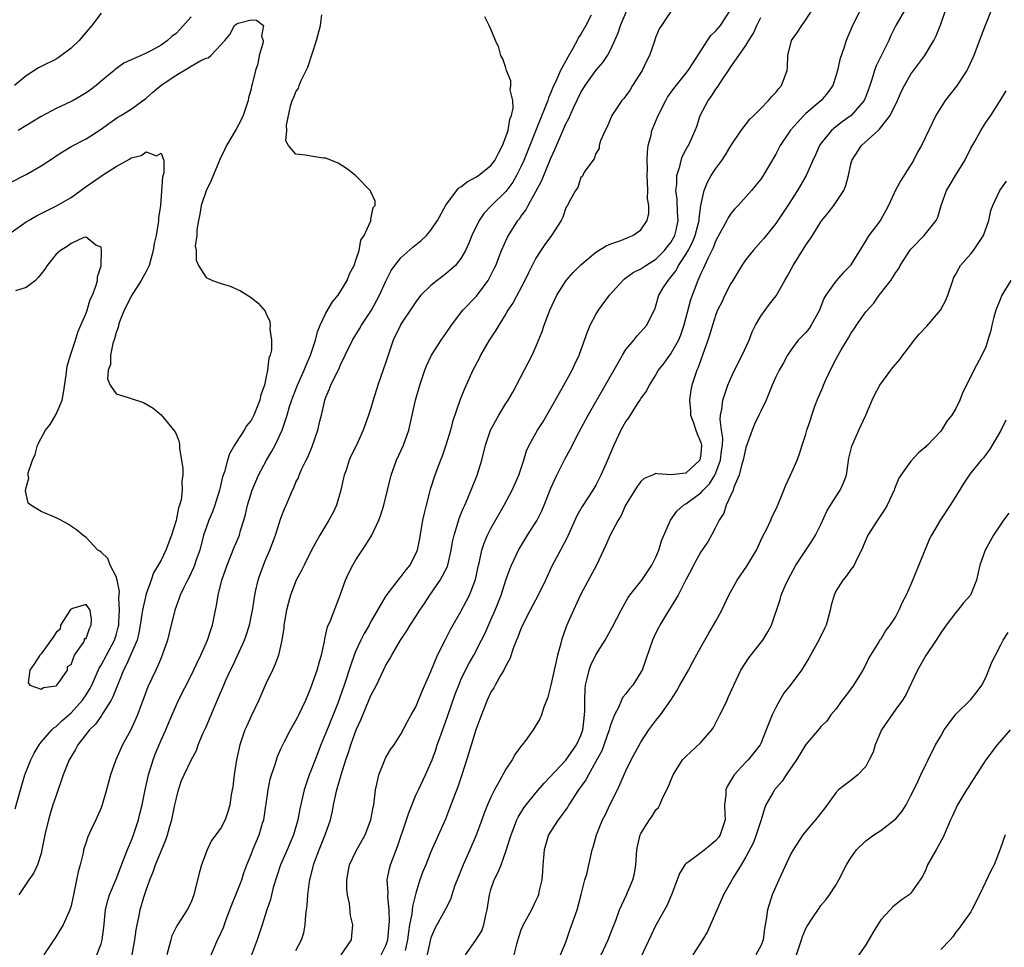
# Model space of a CAD drawing. Units: inches. Extents: x 2586000 to 2589000, y 1524000 to 1527000.
# Drawn here: x 2587654 to 2587785, y 1524680 to 1524804 of the extents above; entities that cross this region are included whole.
import ezdxf

# ---------------------------------------------------------------- set-up
doc = ezdxf.new("R2010")
doc.units = ezdxf.units.IN
doc.header["$MEASUREMENT"] = 0
doc.layers.add('LD25861524_2ft', color=83, linetype='Continuous')

msp = doc.modelspace()

# ---------------------------------------------------------------- linework, layer by layer
at = {"layer": 'LD25861524_2ft'}
for points, elevation in [([(2587665, 1524804.65), (2587663.76, 1524803), (2587663, 1524802.13), (2587662.5, 1524801.5), (2587662.08, 1524801), (2587661, 1524799.96), (2587659.3, 1524798.7), (2587659, 1524798.52), (2587657, 1524797.52), (2587656.64, 1524797.36), (2587655, 1524796.31), (2587653.44, 1524795)], 8050), ([(2587677, 1524804.18), (2587675.52, 1524802.48), (2587675, 1524801.95), (2587674.46, 1524801.54), (2587673.87, 1524801), (2587673, 1524800.39), (2587671.62, 1524799.62), (2587671, 1524799.3), (2587670.35, 1524799), (2587669, 1524798.42), (2587668.04, 1524797.96), (2587666.87, 1524797.13), (2587666.73, 1524797), (2587665, 1524795.57), (2587664.35, 1524795), (2587663.58, 1524794.42), (2587663, 1524794), (2587662.37, 1524793.63), (2587661.26, 1524793), (2587661, 1524792.86), (2587659, 1524791.95), (2587657, 1524790.87), (2587653.96, 1524789)], 8052), ([(2587664.45, 1524679), (2587665, 1524680.48), (2587665.15, 1524681), (2587665.35, 1524682.65), (2587665.61, 1524685), (2587665.87, 1524686.13), (2587666.14, 1524687), (2587667, 1524689.08), (2587668.23, 1524692.23), (2587668.65, 1524693.35), (2587669, 1524694.17), (2587669.32, 1524695), (2587669.98, 1524697), (2587670.19, 1524697.81), (2587670.47, 1524699), (2587670.87, 1524701), (2587671.32, 1524703), (2587671.93, 1524705), (2587672.22, 1524705.78), (2587672.73, 1524707), (2587673, 1524707.63), (2587673.63, 1524709), (2587674.02, 1524709.98), (2587675, 1524712.27), (2587675.34, 1524713), (2587677, 1524716.29), (2587677.68, 1524717.68), (2587678.29, 1524719), (2587679.19, 1524721), (2587679.63, 1524722.37), (2587679.87, 1524723), (2587680.28, 1524725), (2587680.41, 1524725.59), (2587680.63, 1524727), (2587681.13, 1524729), (2587681.81, 1524731), (2587682.73, 1524733.27), (2587683.33, 1524734.67), (2587683.45, 1524735), (2587683.62, 1524735.63), (2587684.05, 1524737), (2587684.25, 1524737.75), (2587684.52, 1524739), (2587685.14, 1524741), (2587686.01, 1524743), (2587687.06, 1524745), (2587687.78, 1524746.22), (2587688.21, 1524747), (2587689.14, 1524749), (2587689.81, 1524751), (2587690.15, 1524752.15), (2587690.57, 1524753.43), (2587691.19, 1524755), (2587692.09, 1524757), (2587692.34, 1524757.66), (2587692.95, 1524759), (2587693.58, 1524761), (2587693.86, 1524762.14), (2587694.23, 1524763), (2587695, 1524764.61), (2587695.89, 1524766.11), (2587696.62, 1524767), (2587697, 1524767.59), (2587697.83, 1524769), (2587698.15, 1524769.85), (2587698.74, 1524771), (2587699, 1524771.7), (2587699.41, 1524773), (2587699.66, 1524774.34), (2587700.08, 1524775), (2587700.96, 1524776.96), (2587700.96, 1524777.04), (2587701, 1524777.15), (2587701.28, 1524778.72), (2587701.57, 1524779), (2587701.56, 1524779.56), (2587701, 1524780.79), (2587700.94, 1524780.94), (2587699, 1524782.93), (2587697.85, 1524783.85), (2587696.64, 1524784.64), (2587695, 1524785.3), (2587694.68, 1524785.32), (2587693, 1524785.57), (2587692.29, 1524785.71), (2587691, 1524785.84), (2587689.98, 1524787), (2587689.63, 1524787.63), (2587689.77, 1524789), (2587689.72, 1524789.72), (2587690.25, 1524792.25), (2587690.49, 1524793), (2587690.67, 1524793.33), (2587691, 1524794.17), (2587691.35, 1524794.65), (2587691.42, 1524795), (2587691.68, 1524795.68), (2587692.35, 1524797), (2587692.56, 1524797.44), (2587693.72, 1524801), (2587694.29, 1524803), (2587694.45, 1524804.45)], 8052), ([(2587669.16, 1524679), (2587669.52, 1524681), (2587669.68, 1524682.32), (2587669.8, 1524683), (2587670.02, 1524684.02), (2587670.2, 1524685), (2587670.7, 1524686.7), (2587671, 1524687.63), (2587671.51, 1524689), (2587671.94, 1524690.06), (2587672.27, 1524691), (2587673, 1524692.85), (2587673.65, 1524694.35), (2587673.85, 1524695), (2587674.18, 1524696.18), (2587674.43, 1524697), (2587674.86, 1524699), (2587675, 1524699.71), (2587675.34, 1524701), (2587675.75, 1524702.25), (2587676.08, 1524703), (2587677, 1524704.97), (2587677.72, 1524706.28), (2587677.96, 1524707), (2587678.64, 1524708.64), (2587679, 1524709.43), (2587680.17, 1524712.17), (2587680.68, 1524713.32), (2587681.36, 1524715), (2587681.63, 1524715.63), (2587682.25, 1524717), (2587682.51, 1524717.49), (2587683.17, 1524718.83), (2587683.41, 1524719.41), (2587684.15, 1524721), (2587684.37, 1524721.63), (2587684.79, 1524723), (2587685.23, 1524725.23), (2587685.49, 1524727), (2587685.65, 1524727.65), (2587685.94, 1524729), (2587686.21, 1524729.79), (2587686.67, 1524731), (2587687, 1524731.8), (2587687.53, 1524733), (2587688.27, 1524735), (2587689, 1524737.28), (2587689.48, 1524738.52), (2587689.7, 1524739), (2587690.17, 1524740.17), (2587690.53, 1524741), (2587690.7, 1524741.3), (2587691, 1524742.05), (2587691.34, 1524742.66), (2587691.44, 1524743), (2587691.74, 1524743.74), (2587692.37, 1524745), (2587692.59, 1524745.41), (2587693.16, 1524746.84), (2587693.92, 1524749), (2587694.19, 1524750.19), (2587694.4, 1524751), (2587694.79, 1524752.79), (2587694.85, 1524753), (2587695, 1524753.43), (2587695.48, 1524754.52), (2587695.65, 1524755), (2587696.21, 1524756.21), (2587696.75, 1524757.25), (2587697, 1524757.88), (2587697.38, 1524758.62), (2587697.54, 1524759), (2587698.53, 1524761), (2587699.47, 1524762.53), (2587699.72, 1524763), (2587701.05, 1524765), (2587702.15, 1524767), (2587703, 1524768.88), (2587703.7, 1524770.3), (2587704.2, 1524771), (2587705, 1524772.02), (2587706.57, 1524773.43), (2587707.68, 1524774.32), (2587708.4, 1524775), (2587709, 1524775.68), (2587709.89, 1524777), (2587711, 1524779.02), (2587712.69, 1524781.31), (2587713, 1524781.48), (2587713.84, 1524782.16), (2587715, 1524782.75), (2587715.35, 1524783), (2587717, 1524784.32), (2587717.5, 1524785), (2587718.03, 1524785.97), (2587718.56, 1524787), (2587719, 1524788.17), (2587719.28, 1524789), (2587719.51, 1524790.49), (2587719.73, 1524791), (2587719.96, 1524791.96), (2587719.91, 1524793), (2587719.58, 1524794.42), (2587719.65, 1524795), (2587719.64, 1524795.64), (2587719.08, 1524797), (2587719, 1524797.34), (2587718.57, 1524798.57), (2587718.33, 1524799), (2587718.06, 1524800.06), (2587717.61, 1524801), (2587717, 1524802.53), (2587716.75, 1524803), (2587716.18, 1524804.18)], 8050), ([(2587730.37, 1524804.37), (2587729.64, 1524803), (2587729, 1524801.85), (2587728.65, 1524801.35), (2587728.51, 1524801), (2587727.94, 1524799.94), (2587727.24, 1524798.76), (2587726.28, 1524797), (2587725.74, 1524795.74), (2587725.27, 1524794.73), (2587725, 1524794.06), (2587724.66, 1524793.34), (2587724.58, 1524793), (2587724.34, 1524792.34), (2587723.55, 1524790.45), (2587721.38, 1524785), (2587721, 1524784.16), (2587720.43, 1524783), (2587719.91, 1524782.09), (2587719, 1524780.84), (2587717.09, 1524779), (2587716.06, 1524777.94), (2587715.43, 1524777), (2587714.47, 1524775), (2587714.04, 1524773.96), (2587713.61, 1524773), (2587713, 1524771.92), (2587712.26, 1524771), (2587711.62, 1524770.38), (2587711, 1524769.86), (2587709.84, 1524769), (2587709, 1524768.31), (2587707.67, 1524767), (2587707.36, 1524766.64), (2587707, 1524766.15), (2587706.55, 1524765.45), (2587705, 1524763.14), (2587704.92, 1524763), (2587703.98, 1524761), (2587703, 1524758.08), (2587701.9, 1524755), (2587701.29, 1524753), (2587701, 1524751.94), (2587700.69, 1524751), (2587699.97, 1524749), (2587699.06, 1524747), (2587698.38, 1524745.62), (2587698.11, 1524745), (2587697.69, 1524743.69), (2587697.43, 1524743), (2587697.34, 1524742.66), (2587697, 1524741), (2587696.41, 1524739), (2587695.96, 1524738.04), (2587695.4, 1524737), (2587694.17, 1524735), (2587693.09, 1524733), (2587692.07, 1524731), (2587691.72, 1524730.28), (2587691.03, 1524729), (2587690.26, 1524727), (2587689.99, 1524726.01), (2587689.74, 1524725), (2587689.48, 1524723.48), (2587689.4, 1524723), (2587689.38, 1524722.62), (2587689.12, 1524721), (2587688.66, 1524719), (2587688.22, 1524717.78), (2587687.87, 1524717), (2587687, 1524715.15), (2587686.03, 1524713), (2587685, 1524710.84), (2587684.43, 1524709.57), (2587684.19, 1524709), (2587683.5, 1524707), (2587683.07, 1524705), (2587682.77, 1524703), (2587682.58, 1524701.42), (2587682.47, 1524701), (2587682.34, 1524700.34), (2587682.16, 1524699), (2587681.91, 1524698.09), (2587681.56, 1524697), (2587681, 1524696), (2587680.31, 1524695), (2587679.74, 1524694.26), (2587679.14, 1524693), (2587678.41, 1524691), (2587678.1, 1524689.9), (2587677.38, 1524687), (2587677, 1524686.03), (2587676.5, 1524685), (2587675.12, 1524682.88), (2587674.46, 1524681.54), (2587674.29, 1524681), (2587673.77, 1524679)], 8048), ([(2587679.67, 1524679), (2587680.24, 1524680.24), (2587680.55, 1524681), (2587680.71, 1524681.29), (2587681.34, 1524682.66), (2587681.7, 1524683.7), (2587682.19, 1524685), (2587682.4, 1524685.6), (2587682.99, 1524687), (2587683.76, 1524689), (2587684.05, 1524689.95), (2587684.43, 1524691), (2587685, 1524692.37), (2587685.24, 1524693), (2587686.1, 1524695), (2587686.55, 1524696.55), (2587686.7, 1524697), (2587687.28, 1524701), (2587687.55, 1524702.45), (2587687.72, 1524703), (2587688.13, 1524704.13), (2587688.38, 1524705), (2587688.53, 1524705.47), (2587689, 1524706.5), (2587689.14, 1524706.86), (2587689.48, 1524707.48), (2587690.25, 1524709), (2587691, 1524710.27), (2587691.23, 1524710.77), (2587691.36, 1524711), (2587692.31, 1524713), (2587693, 1524714.63), (2587693.81, 1524717), (2587694.15, 1524718.15), (2587694.39, 1524719), (2587694.79, 1524720.79), (2587694.83, 1524721.17), (2587695, 1524721.78), (2587695.22, 1524722.78), (2587695.61, 1524723.61), (2587696.91, 1524727), (2587697.62, 1524729), (2587698.04, 1524729.96), (2587698.6, 1524731), (2587699, 1524731.69), (2587700.3, 1524733.7), (2587701.1, 1524735), (2587702.03, 1524737), (2587702.3, 1524737.7), (2587702.72, 1524739), (2587703.68, 1524743), (2587704.42, 1524745), (2587705.32, 1524747), (2587706.04, 1524749), (2587706.5, 1524751), (2587706.93, 1524753), (2587707.5, 1524755), (2587708.18, 1524757), (2587708.41, 1524757.59), (2587709.08, 1524759), (2587710.38, 1524761), (2587711, 1524761.91), (2587711.72, 1524763), (2587713.24, 1524765), (2587715.09, 1524766.91), (2587716.63, 1524769), (2587716.77, 1524769.23), (2587717.44, 1524770.56), (2587717.64, 1524771), (2587718.42, 1524773), (2587719.22, 1524774.78), (2587719.33, 1524775), (2587720.61, 1524777), (2587720.79, 1524777.21), (2587721, 1524777.52), (2587721.64, 1524778.36), (2587721.96, 1524779), (2587723, 1524780.85), (2587723.75, 1524782.25), (2587725, 1524785.28), (2587725.53, 1524786.47), (2587726.31, 1524788.31), (2587727, 1524789.87), (2587727.39, 1524790.61), (2587728.03, 1524792.03), (2587729, 1524794.05), (2587729.59, 1524795), (2587731, 1524797.02), (2587731.93, 1524798.07), (2587732.53, 1524799), (2587733, 1524799.84), (2587733.99, 1524802.01), (2587734.28, 1524803), (2587735.13, 1524805)], 8046), ([(2587741.09, 1524805), (2587739.76, 1524803), (2587739.44, 1524802.56), (2587739, 1524801.5), (2587738.77, 1524800.77), (2587738.16, 1524799), (2587737.77, 1524798.23), (2587737.16, 1524797), (2587735.9, 1524795), (2587735.57, 1524794.43), (2587735, 1524793.64), (2587734.72, 1524793.28), (2587734.46, 1524793), (2587733.11, 1524791), (2587732.51, 1524789.49), (2587732.23, 1524789), (2587731.61, 1524787.61), (2587731.44, 1524787), (2587731.43, 1524786.57), (2587731, 1524785.91), (2587730.78, 1524785.22), (2587730.58, 1524785), (2587729.44, 1524783.44), (2587729.18, 1524782.82), (2587729, 1524782.76), (2587728.6, 1524781.4), (2587728.3, 1524781), (2587727.4, 1524779.4), (2587727.22, 1524779), (2587727.12, 1524778.88), (2587727, 1524778.67), (2587726.58, 1524777.42), (2587726.35, 1524777), (2587725.06, 1524775), (2587724.2, 1524773.8), (2587723.66, 1524773), (2587723, 1524771.95), (2587721.99, 1524770.01), (2587721.51, 1524769), (2587719.95, 1524766.05), (2587719.27, 1524765), (2587719, 1524764.53), (2587718.04, 1524763), (2587717.67, 1524762.33), (2587716.78, 1524761), (2587715.62, 1524759), (2587715.42, 1524758.58), (2587714.6, 1524757), (2587713.47, 1524754.53), (2587712.91, 1524753.09), (2587711.89, 1524750.11), (2587711.59, 1524749), (2587710.99, 1524747), (2587710.48, 1524745.52), (2587710.27, 1524745), (2587709.51, 1524743), (2587708.9, 1524741.1), (2587708.35, 1524739), (2587708.09, 1524737.91), (2587707.89, 1524737), (2587707.47, 1524734.53), (2587707.18, 1524733), (2587707, 1524732.57), (2587706.17, 1524731), (2587705.63, 1524730.37), (2587705, 1524729.5), (2587704.77, 1524729.23), (2587703, 1524726.89), (2587701, 1524723.47), (2587700.76, 1524723), (2587700.11, 1524721.89), (2587699.66, 1524721), (2587699, 1524719.55), (2587698.77, 1524719), (2587698.3, 1524717.7), (2587697.43, 1524715), (2587696.59, 1524712.59), (2587695.97, 1524711), (2587695, 1524708.6), (2587694.32, 1524707), (2587693.55, 1524705), (2587693, 1524703.54), (2587692.77, 1524703), (2587692.08, 1524701), (2587691.51, 1524698.49), (2587691.25, 1524697), (2587690.66, 1524695), (2587690.16, 1524693.84), (2587689.82, 1524693), (2587688.95, 1524691), (2587687.96, 1524687.96), (2587687.72, 1524687), (2587687.61, 1524686.39), (2587687.09, 1524685), (2587686.48, 1524683), (2587685.84, 1524681), (2587685, 1524678.86)], 8044), ([(2587691, 1524679.58), (2587691.73, 1524681), (2587692.06, 1524681.94), (2587692.22, 1524683), (2587692.32, 1524684.32), (2587692.42, 1524685), (2587692.47, 1524685.53), (2587692.58, 1524687), (2587692.79, 1524688.79), (2587692.83, 1524689), (2587693.27, 1524690.73), (2587693.32, 1524691), (2587693.5, 1524691.5), (2587694.07, 1524693), (2587694.9, 1524695), (2587695.59, 1524697), (2587695.85, 1524698.15), (2587696.01, 1524699), (2587696.44, 1524701), (2587697.02, 1524703.02), (2587697.66, 1524705), (2587698.01, 1524705.99), (2587698.31, 1524707), (2587699.02, 1524709), (2587699.65, 1524710.35), (2587701, 1524713.58), (2587701.72, 1524715), (2587703, 1524717.67), (2587703.5, 1524718.5), (2587703.77, 1524719), (2587704.96, 1524721), (2587705.78, 1524722.22), (2587706.25, 1524723), (2587707, 1524724.15), (2587707.52, 1524725), (2587708.13, 1524725.87), (2587708.86, 1524727), (2587710.25, 1524729), (2587711.19, 1524730.81), (2587711.24, 1524731), (2587711.71, 1524733), (2587711.89, 1524734.11), (2587712.09, 1524735), (2587712.6, 1524736.6), (2587712.76, 1524737.24), (2587713, 1524737.8), (2587713.34, 1524738.66), (2587713.51, 1524739), (2587713.92, 1524739.92), (2587715.18, 1524743), (2587715.79, 1524745), (2587716.26, 1524747), (2587716.95, 1524749), (2587718.05, 1524751), (2587719, 1524752.57), (2587719.29, 1524753), (2587719.9, 1524754.1), (2587720.43, 1524755), (2587722.48, 1524759), (2587723, 1524760.14), (2587723.83, 1524762.17), (2587724.09, 1524763), (2587724.85, 1524765), (2587725.79, 1524767), (2587727.04, 1524769), (2587727.96, 1524770.04), (2587729, 1524771.08), (2587731, 1524772.74), (2587732.39, 1524773.61), (2587733, 1524773.85), (2587734.33, 1524774.33), (2587735.28, 1524774.72), (2587735.94, 1524775), (2587737, 1524775.76), (2587737.84, 1524777), (2587738.08, 1524777.92), (2587738.04, 1524779), (2587737.9, 1524779.9), (2587737.91, 1524781), (2587737.88, 1524782.12), (2587737.84, 1524783), (2587737.87, 1524783.87), (2587737.85, 1524785), (2587737.88, 1524786.12), (2587737.99, 1524787), (2587738.35, 1524788.35), (2587738.48, 1524789), (2587738.62, 1524789.38), (2587739.31, 1524791), (2587740.32, 1524793), (2587740.57, 1524793.43), (2587741.39, 1524794.61), (2587743, 1524796.58), (2587743.32, 1524797), (2587743.97, 1524798.03), (2587745.89, 1524801), (2587746.35, 1524801.65), (2587747, 1524802.3), (2587747.62, 1524803), (2587748.91, 1524805)], 8042), ([(2587697.03, 1524679), (2587698.4, 1524681), (2587698.43, 1524681.57), (2587698.6, 1524683), (2587698.25, 1524684.25), (2587698.14, 1524685.86), (2587697.86, 1524687), (2587697.77, 1524687.77), (2587697.76, 1524689), (2587697.95, 1524690.05), (2587698.14, 1524691), (2587699, 1524692.78), (2587700.22, 1524695), (2587700.97, 1524697), (2587701.28, 1524698.72), (2587701.36, 1524699), (2587701.43, 1524699.43), (2587701.6, 1524701), (2587701.79, 1524701.79), (2587702.03, 1524703), (2587702.85, 1524705), (2587703, 1524705.32), (2587703.62, 1524706.38), (2587704.08, 1524707), (2587705, 1524708.45), (2587705.86, 1524710.14), (2587706.38, 1524711), (2587707, 1524712.08), (2587707.84, 1524714.16), (2587709, 1524716.82), (2587709.88, 1524719), (2587710.92, 1524721.08), (2587711.61, 1524722.39), (2587713, 1524724.79), (2587713.76, 1524726.24), (2587714.12, 1524727), (2587714.92, 1524729.08), (2587715.35, 1524731), (2587715.48, 1524731.48), (2587715.8, 1524733), (2587716.08, 1524733.92), (2587716.55, 1524735), (2587717, 1524735.89), (2587718.77, 1524739), (2587719.82, 1524741), (2587720.7, 1524743), (2587721.37, 1524745), (2587721.75, 1524746.25), (2587722.1, 1524747), (2587723.22, 1524749), (2587723.91, 1524750.09), (2587725, 1524751.94), (2587726.09, 1524753.91), (2587726.72, 1524755), (2587727.84, 1524757), (2587728.2, 1524757.8), (2587728.77, 1524759), (2587729.49, 1524761), (2587729.87, 1524762.13), (2587730.24, 1524763), (2587731, 1524764.42), (2587731.34, 1524765), (2587732.82, 1524767), (2587734.59, 1524769), (2587734.8, 1524769.2), (2587735, 1524769.32), (2587735.96, 1524770.04), (2587737, 1524770.55), (2587737.65, 1524771), (2587739, 1524771.84), (2587740.16, 1524773), (2587740.52, 1524773.48), (2587741, 1524774.05), (2587741.52, 1524775), (2587741.7, 1524775.7), (2587741.99, 1524777), (2587741.89, 1524778.11), (2587741.85, 1524779.85), (2587741.67, 1524781), (2587741.79, 1524781.79), (2587741.8, 1524783), (2587742.21, 1524784.21), (2587742.36, 1524785), (2587742.5, 1524785.5), (2587743, 1524786.41), (2587743.2, 1524786.8), (2587743.34, 1524787), (2587744.23, 1524789), (2587744.46, 1524789.54), (2587744.92, 1524791), (2587745.96, 1524793), (2587746.41, 1524793.59), (2587747, 1524794.49), (2587747.23, 1524794.77), (2587748.03, 1524796.03), (2587748.69, 1524797), (2587749, 1524797.5), (2587750.05, 1524799), (2587751, 1524800.34), (2587751.38, 1524801), (2587752.01, 1524801.99), (2587752.47, 1524803), (2587753, 1524804.06)], 8040), ([(2587702.37, 1524679), (2587703, 1524680.25), (2587703.25, 1524681), (2587703.48, 1524683.48), (2587703.43, 1524685), (2587703.26, 1524686.74), (2587703.31, 1524687.31), (2587703.17, 1524689), (2587703.48, 1524690.52), (2587703.6, 1524691), (2587703.95, 1524691.95), (2587704.55, 1524693.45), (2587705.75, 1524697), (2587706.05, 1524697.95), (2587707, 1524700.3), (2587707.32, 1524701), (2587708.27, 1524703), (2587709, 1524704.62), (2587709.15, 1524705), (2587709.65, 1524706.35), (2587709.85, 1524707), (2587710.3, 1524708.3), (2587711.22, 1524710.78), (2587712.24, 1524713.76), (2587712.7, 1524715), (2587713, 1524715.7), (2587713.61, 1524717), (2587714.08, 1524717.93), (2587714.7, 1524719), (2587715.76, 1524721), (2587716.17, 1524721.83), (2587717, 1524723.69), (2587717.57, 1524725), (2587718.36, 1524727), (2587719, 1524728.99), (2587719.52, 1524730.48), (2587719.74, 1524731), (2587720.68, 1524733), (2587720.79, 1524733.21), (2587721.89, 1524735), (2587723.15, 1524737), (2587723.77, 1524738.23), (2587724.1, 1524739), (2587725, 1524741.26), (2587725.8, 1524743), (2587726.87, 1524745.13), (2587727.58, 1524746.42), (2587728.79, 1524748.79), (2587729.97, 1524751), (2587733.98, 1524757.98), (2587734.54, 1524759), (2587735, 1524759.75), (2587736.05, 1524761), (2587736.46, 1524761.54), (2587737, 1524762.11), (2587737.41, 1524762.59), (2587737.8, 1524763), (2587738.49, 1524764.49), (2587738.84, 1524765.16), (2587739, 1524765.58), (2587739.41, 1524767), (2587739.98, 1524767.98), (2587740.63, 1524769), (2587740.82, 1524769.18), (2587741.69, 1524770.31), (2587742.03, 1524771), (2587743, 1524772.45), (2587743.32, 1524773), (2587743.9, 1524774.1), (2587744.24, 1524775), (2587744.76, 1524777), (2587744.76, 1524777.24), (2587745.01, 1524778.99), (2587745.44, 1524781), (2587745.89, 1524782.11), (2587746.39, 1524783), (2587747, 1524783.92), (2587747.79, 1524785), (2587748.27, 1524785.73), (2587749, 1524786.96), (2587750.38, 1524789), (2587751.51, 1524790.49), (2587752.05, 1524791), (2587753, 1524791.95), (2587754.03, 1524793), (2587754.45, 1524793.55), (2587755, 1524794.08), (2587755.39, 1524794.61), (2587755.77, 1524795), (2587756.52, 1524797), (2587756.57, 1524797.43), (2587756.62, 1524799), (2587757.11, 1524801), (2587757.89, 1524802.11), (2587758.45, 1524803), (2587759, 1524803.75), (2587759.79, 1524805)], 8038), ([(2587766.24, 1524805), (2587765.21, 1524803), (2587764.4, 1524801), (2587764.13, 1524800.13), (2587763.54, 1524798.46), (2587763.24, 1524797), (2587763, 1524796.23), (2587762.58, 1524795), (2587761.92, 1524794.08), (2587761.03, 1524793), (2587759, 1524791.26), (2587758.72, 1524791), (2587756.95, 1524789.05), (2587755.59, 1524787), (2587755, 1524785.85), (2587753.33, 1524783), (2587753, 1524782.51), (2587752.31, 1524781.69), (2587751.74, 1524781), (2587749.98, 1524779), (2587749.5, 1524778.5), (2587749, 1524777.9), (2587748.65, 1524777.35), (2587748.48, 1524777), (2587747, 1524774.31), (2587746.65, 1524773.35), (2587745.91, 1524771.91), (2587745.36, 1524770.64), (2587745, 1524769.93), (2587744.73, 1524769.27), (2587744.58, 1524769), (2587743.61, 1524766.39), (2587742.72, 1524763), (2587742.3, 1524761.7), (2587742, 1524761), (2587741, 1524759.22), (2587740.82, 1524759), (2587740.06, 1524757.94), (2587739.31, 1524757), (2587739, 1524756.43), (2587738.09, 1524755), (2587737.75, 1524754.25), (2587737, 1524753.27), (2587736.9, 1524753.1), (2587736.5, 1524752.5), (2587735.33, 1524750.67), (2587735, 1524750.23), (2587734.32, 1524749), (2587733.37, 1524747), (2587732.56, 1524745), (2587731.68, 1524743), (2587731, 1524741.67), (2587730.61, 1524741), (2587729.18, 1524738.82), (2587728.44, 1524737.56), (2587727.21, 1524734.79), (2587726.28, 1524733), (2587725.13, 1524730.87), (2587724.28, 1524729), (2587723.31, 1524727), (2587722.23, 1524725), (2587721.21, 1524723), (2587721, 1524722.51), (2587720.6, 1524721.4), (2587720.42, 1524721), (2587720.02, 1524720.02), (2587719.5, 1524718.5), (2587719, 1524717.56), (2587718.73, 1524717), (2587718.29, 1524716.29), (2587717.56, 1524715), (2587717.37, 1524714.63), (2587717, 1524714.04), (2587716.51, 1524713), (2587715.72, 1524711), (2587715.54, 1524710.46), (2587715, 1524709.02), (2587714.06, 1524705.94), (2587713.17, 1524703.17), (2587712.58, 1524701.42), (2587712.04, 1524700.04), (2587711.48, 1524698.52), (2587710.92, 1524697.08), (2587709, 1524692.75), (2587708.3, 1524691), (2587707.9, 1524690.1), (2587707.53, 1524689), (2587707, 1524687.23), (2587706.54, 1524685.46), (2587706.45, 1524684.45), (2587706.15, 1524683), (2587705.99, 1524682.01), (2587705.89, 1524681), (2587705.56, 1524679.56)], 8036), ([(2587772.18, 1524805), (2587771, 1524803), (2587770.33, 1524801.67), (2587770.07, 1524801), (2587769.03, 1524798.97), (2587768.38, 1524797.62), (2587768.17, 1524797), (2587767.81, 1524795.81), (2587767.41, 1524794.59), (2587767, 1524793.54), (2587766.77, 1524793), (2587765.03, 1524791), (2587763.85, 1524790.15), (2587763, 1524789.47), (2587762.72, 1524789.28), (2587762.42, 1524789), (2587761, 1524787.25), (2587760.82, 1524787), (2587760.27, 1524785.73), (2587759.92, 1524785), (2587759.06, 1524783), (2587757.91, 1524781), (2587756.6, 1524779), (2587755.97, 1524778.03), (2587755, 1524776.6), (2587753.4, 1524774.6), (2587753, 1524774.13), (2587751.99, 1524773), (2587751, 1524771.79), (2587750.48, 1524771), (2587749.25, 1524769), (2587749, 1524768.57), (2587748.21, 1524767), (2587747.84, 1524766.16), (2587747.23, 1524765), (2587747, 1524764.45), (2587746.53, 1524763), (2587746.2, 1524761.8), (2587745.94, 1524761), (2587745.23, 1524759), (2587745, 1524758.4), (2587744.64, 1524757.36), (2587744.47, 1524757), (2587743.81, 1524755), (2587743.67, 1524754.33), (2587743.47, 1524753), (2587743.6, 1524751.6), (2587743.63, 1524751), (2587744.01, 1524749.99), (2587744.35, 1524749), (2587744.5, 1524748.5), (2587745, 1524747.38), (2587745.1, 1524747), (2587745, 1524745.84), (2587744.86, 1524745), (2587743, 1524743.26), (2587741.05, 1524743.05), (2587739.16, 1524743.16), (2587739, 1524743.23), (2587738.53, 1524743), (2587737.45, 1524742.55), (2587737, 1524742.14), (2587736.5, 1524741.5), (2587734.95, 1524739), (2587734.36, 1524737.64), (2587733.97, 1524737), (2587732.9, 1524735), (2587732.34, 1524733.66), (2587731.07, 1524731), (2587729, 1524727.14), (2587728, 1524725), (2587727.08, 1524722.92), (2587726.42, 1524721), (2587726.25, 1524720.25), (2587725.9, 1524719), (2587725.58, 1524717.58), (2587725.43, 1524717), (2587725, 1524714.99), (2587724.61, 1524713.39), (2587724.06, 1524712.06), (2587723.76, 1524711), (2587723.53, 1524710.47), (2587722.65, 1524709), (2587721.64, 1524707.64), (2587721.15, 1524707), (2587721.07, 1524706.93), (2587720.23, 1524705.77), (2587719.82, 1524705), (2587719, 1524703.76), (2587718.11, 1524702.11), (2587717.47, 1524701), (2587717, 1524700.05), (2587716.55, 1524699), (2587716.1, 1524697.9), (2587715.78, 1524697), (2587715.02, 1524694.98), (2587714.19, 1524693), (2587713.29, 1524691), (2587712.48, 1524689), (2587712.16, 1524688.16), (2587711.61, 1524686.39), (2587710.9, 1524685), (2587709.5, 1524682.5), (2587709, 1524681.28), (2587708.93, 1524681.07), (2587708.21, 1524677.79)], 8034), ([(2587713.59, 1524679), (2587715, 1524680.95), (2587715.78, 1524682.22), (2587716.06, 1524683), (2587716.31, 1524684.31), (2587716.5, 1524685), (2587716.79, 1524687), (2587717, 1524687.73), (2587717.44, 1524689), (2587717.96, 1524690.04), (2587718.36, 1524691), (2587719, 1524692.79), (2587719.54, 1524694.46), (2587719.68, 1524695), (2587720.15, 1524696.15), (2587720.47, 1524697), (2587720.64, 1524697.36), (2587721.4, 1524698.6), (2587721.71, 1524699), (2587723, 1524700.61), (2587724.09, 1524701.91), (2587727, 1524704.97), (2587728.43, 1524707), (2587729, 1524708.27), (2587729.26, 1524709), (2587729.31, 1524709.31), (2587729.49, 1524711), (2587729.53, 1524711.53), (2587729.51, 1524713), (2587729.55, 1524714.45), (2587729.61, 1524715), (2587729.85, 1524715.85), (2587730.1, 1524717), (2587730.33, 1524717.67), (2587731, 1524719.04), (2587732.24, 1524721), (2587733.23, 1524722.77), (2587734.35, 1524725), (2587735.3, 1524726.7), (2587735.52, 1524727), (2587737.11, 1524729), (2587738.48, 1524731), (2587739, 1524732.06), (2587739.39, 1524733), (2587739.75, 1524734.25), (2587740.97, 1524737), (2587741.81, 1524738.19), (2587742.68, 1524739), (2587743, 1524739.17), (2587745, 1524740.64), (2587745.31, 1524741), (2587746.17, 1524741.83), (2587746.85, 1524743), (2587747, 1524743.33), (2587747.63, 1524745), (2587747.76, 1524746.24), (2587747.88, 1524747), (2587747.93, 1524747.93), (2587747.77, 1524749), (2587747.58, 1524750.42), (2587747.64, 1524751), (2587747.81, 1524751.81), (2587747.92, 1524753), (2587748.18, 1524753.82), (2587748.59, 1524755), (2587749, 1524755.95), (2587749.49, 1524757), (2587750.51, 1524759), (2587751.42, 1524761), (2587751.85, 1524762.15), (2587752.29, 1524763), (2587753, 1524764.23), (2587754.17, 1524765.83), (2587755.05, 1524766.95), (2587756.2, 1524769), (2587756.51, 1524769.49), (2587757.32, 1524771), (2587759, 1524773.68), (2587759.55, 1524774.45), (2587759.88, 1524775), (2587761, 1524776.81), (2587761.14, 1524777), (2587761.99, 1524778.01), (2587762.72, 1524779), (2587763, 1524779.4), (2587764.06, 1524781), (2587764.35, 1524781.65), (2587764.67, 1524783), (2587765, 1524784.51), (2587765.13, 1524785), (2587766.41, 1524787), (2587768.63, 1524789), (2587768.84, 1524789.16), (2587770.25, 1524791), (2587771.23, 1524793), (2587771.76, 1524794.24), (2587772.15, 1524795), (2587773, 1524796.52), (2587774.87, 1524799), (2587776.06, 1524801), (2587776.39, 1524801.61), (2587777, 1524803.19), (2587777.64, 1524805)], 8032), ([(2587783.71, 1524805), (2587782.9, 1524803), (2587782.37, 1524801.63), (2587781.39, 1524799), (2587780.64, 1524797.36), (2587780.46, 1524797), (2587779.09, 1524794.91), (2587777.59, 1524793), (2587776.32, 1524791), (2587774.42, 1524787), (2587773.91, 1524786.09), (2587773.37, 1524785), (2587771.67, 1524782.33), (2587770.95, 1524781.05), (2587770.03, 1524779), (2587769.68, 1524778.32), (2587769, 1524777.11), (2587768.72, 1524776.72), (2587767.42, 1524775), (2587767.25, 1524774.75), (2587767, 1524774.32), (2587765, 1524771.07), (2587764.94, 1524771), (2587763.98, 1524770.02), (2587763, 1524768.9), (2587761.67, 1524767), (2587761.42, 1524766.58), (2587760.84, 1524765), (2587760.61, 1524764.61), (2587759.73, 1524763), (2587759.43, 1524762.57), (2587759, 1524762.04), (2587757.99, 1524761), (2587757, 1524759.68), (2587756.56, 1524759), (2587756.03, 1524757.97), (2587755.45, 1524757), (2587755, 1524756.12), (2587754.52, 1524755), (2587753.71, 1524753), (2587753, 1524751.56), (2587752.75, 1524751), (2587752.17, 1524749.83), (2587751.84, 1524749), (2587751, 1524746.69), (2587750.65, 1524745), (2587750.46, 1524744.46), (2587750.11, 1524743), (2587749.41, 1524741.41), (2587749.29, 1524741), (2587748.37, 1524739), (2587748.05, 1524737.95), (2587747.42, 1524737), (2587747, 1524736.1), (2587746.44, 1524735), (2587745.91, 1524734.09), (2587745, 1524732.79), (2587744.01, 1524731), (2587743.69, 1524730.31), (2587743, 1524729.04), (2587741.96, 1524727), (2587740.31, 1524724.31), (2587739.53, 1524723), (2587739.35, 1524722.65), (2587739, 1524721.97), (2587738.57, 1524721), (2587737.15, 1524717), (2587737, 1524716.71), (2587735.92, 1524715), (2587735.5, 1524714.5), (2587735, 1524713.83), (2587734.6, 1524713.4), (2587734.41, 1524713), (2587734, 1524712), (2587733.46, 1524711), (2587733, 1524709.78), (2587732.82, 1524709.18), (2587732.79, 1524709), (2587731.77, 1524706.23), (2587731, 1524704.79), (2587730, 1524703), (2587729.66, 1524702.34), (2587728.69, 1524701), (2587727.39, 1524699), (2587727.25, 1524698.75), (2587727, 1524698.41), (2587726.43, 1524697.57), (2587725.96, 1524697), (2587725, 1524695.51), (2587724.69, 1524695), (2587724.09, 1524693), (2587723.99, 1524691.99), (2587723.93, 1524691), (2587723.89, 1524690.11), (2587723.77, 1524689), (2587723.4, 1524687.4), (2587723.33, 1524687), (2587723.24, 1524686.76), (2587723, 1524686.23), (2587722.39, 1524685), (2587721.72, 1524683.72), (2587721.31, 1524683), (2587721.21, 1524682.79), (2587721, 1524682.28), (2587720.67, 1524681.33), (2587720.41, 1524680.41), (2587720.04, 1524679)], 8030), ([(2587653, 1524782.09), (2587655, 1524783.12), (2587657, 1524784.29), (2587658.65, 1524785.35), (2587659, 1524785.6), (2587659.85, 1524786.15), (2587661.09, 1524786.91), (2587663, 1524787.9), (2587665, 1524789.19), (2587666.05, 1524789.95), (2587667.24, 1524790.76), (2587667.65, 1524791), (2587669, 1524791.85), (2587671, 1524793.29), (2587671.9, 1524794.1), (2587672.97, 1524795), (2587675, 1524796.38), (2587676.65, 1524797.35), (2587677, 1524797.58), (2587678.33, 1524798.33), (2587679, 1524798.64), (2587679.3, 1524798.7), (2587679.65, 1524799), (2587681, 1524800.49), (2587681.5, 1524801), (2587682.19, 1524801.81), (2587682.8, 1524803), (2587683, 1524803.19), (2587683.31, 1524803.31), (2587685, 1524803.75), (2587685.73, 1524803.73), (2587686.66, 1524803), (2587686.4, 1524801.6), (2587686.6, 1524801), (2587686.59, 1524800.59), (2587686.09, 1524799), (2587685.91, 1524797.91), (2587685.58, 1524797), (2587685.16, 1524795.16), (2587685.08, 1524794.92), (2587685, 1524794.56), (2587684.66, 1524793.34), (2587684.62, 1524793), (2587683.96, 1524791), (2587683.66, 1524790.34), (2587683, 1524789.17), (2587681.73, 1524787), (2587681.51, 1524786.49), (2587680.86, 1524785.14), (2587679.69, 1524782.31), (2587679, 1524780.94), (2587678.36, 1524779), (2587678.16, 1524777.84), (2587677.98, 1524777), (2587677.76, 1524775.76), (2587677.76, 1524775), (2587677.57, 1524773.57), (2587677.67, 1524773), (2587677.69, 1524771.69), (2587678, 1524771), (2587679, 1524769.37), (2587679.87, 1524769), (2587681, 1524768.58), (2587682.2, 1524768.2), (2587683.59, 1524767.59), (2587685, 1524766.72), (2587685.96, 1524765.96), (2587686.87, 1524764.87), (2587687, 1524764.63), (2587687.5, 1524763.5), (2587687.54, 1524763), (2587687.51, 1524762.49), (2587687.74, 1524761), (2587687.72, 1524759.72), (2587687.56, 1524759), (2587687.39, 1524758.61), (2587687.22, 1524757), (2587687, 1524755.95), (2587686.78, 1524755), (2587686.29, 1524753.71), (2587686.17, 1524753), (2587685.66, 1524751.66), (2587685.38, 1524751), (2587685, 1524750.3), (2587684.42, 1524749.58), (2587684.08, 1524749), (2587683, 1524747.37), (2587682.78, 1524747), (2587682.14, 1524745.86), (2587681.87, 1524745), (2587681.45, 1524743.45), (2587681.21, 1524742.79), (2587680.83, 1524741.17), (2587680.8, 1524741), (2587680.19, 1524739), (2587679.88, 1524738.12), (2587679.38, 1524737), (2587679, 1524735.98), (2587678.68, 1524735), (2587678.16, 1524733), (2587677.7, 1524731.7), (2587677.47, 1524731), (2587677.35, 1524730.65), (2587676.69, 1524729.31), (2587676.52, 1524729), (2587676.03, 1524728.03), (2587675.54, 1524727), (2587675.42, 1524726.58), (2587674.83, 1524725), (2587674.09, 1524721.91), (2587673.86, 1524721), (2587673.17, 1524719), (2587673, 1524718.63), (2587672.53, 1524717.47), (2587672.29, 1524717), (2587671.24, 1524714.76), (2587670.72, 1524713.28), (2587670.36, 1524712.36), (2587669.86, 1524711), (2587668.98, 1524709.02), (2587667.87, 1524707), (2587666.97, 1524705), (2587666.27, 1524703), (2587665.72, 1524701), (2587665.14, 1524699), (2587665, 1524698.61), (2587664.3, 1524697), (2587663.7, 1524695.7), (2587663.24, 1524694.76), (2587663, 1524694.05), (2587662.68, 1524693), (2587662.62, 1524692.62), (2587662.2, 1524691), (2587661.93, 1524690.07), (2587661.74, 1524689), (2587661.43, 1524687.43), (2587661.32, 1524687), (2587661, 1524685.54), (2587660.84, 1524685), (2587659.94, 1524683), (2587659.6, 1524682.4), (2587658.82, 1524681.18), (2587658.72, 1524681), (2587657.36, 1524679)], 8054), ([(2587726.28, 1524679), (2587727, 1524680.68), (2587727.58, 1524682.42), (2587728.48, 1524685), (2587729.05, 1524687.05), (2587729.54, 1524689), (2587729.78, 1524689.78), (2587730.5, 1524693), (2587730.63, 1524693.37), (2587731.1, 1524695), (2587731.89, 1524697), (2587732.27, 1524697.73), (2587732.88, 1524699), (2587733.9, 1524701), (2587735, 1524703.54), (2587735.7, 1524705), (2587737, 1524707.36), (2587738.08, 1524709), (2587739, 1524710.26), (2587739.62, 1524711), (2587741, 1524712.99), (2587741.78, 1524714.22), (2587742.18, 1524715), (2587743.33, 1524717), (2587743.91, 1524718.09), (2587745, 1524720.03), (2587746.07, 1524721.93), (2587747, 1524723.52), (2587747.79, 1524725), (2587748.75, 1524727), (2587749.83, 1524729), (2587751.15, 1524730.85), (2587752.44, 1524733), (2587752.6, 1524733.4), (2587753.23, 1524734.77), (2587753.74, 1524735.74), (2587754.32, 1524737), (2587754.52, 1524737.48), (2587755, 1524738.42), (2587755.18, 1524738.82), (2587755.46, 1524739.46), (2587756.06, 1524741), (2587756.31, 1524741.69), (2587756.96, 1524743), (2587757.84, 1524745), (2587758.15, 1524745.85), (2587758.49, 1524747), (2587759, 1524748.48), (2587759.15, 1524749), (2587759.63, 1524750.37), (2587759.82, 1524751), (2587760.21, 1524752.21), (2587760.5, 1524753), (2587761.25, 1524754.75), (2587761.34, 1524755), (2587761.63, 1524755.63), (2587762.51, 1524757.49), (2587763, 1524758.44), (2587763.31, 1524759), (2587763.72, 1524759.72), (2587764.67, 1524761.33), (2587765, 1524761.91), (2587765.46, 1524762.54), (2587765.76, 1524763), (2587767, 1524764.78), (2587768.05, 1524765.95), (2587768.77, 1524767), (2587769, 1524767.3), (2587770.32, 1524769), (2587771, 1524770.06), (2587771.4, 1524770.6), (2587771.58, 1524771), (2587772.88, 1524773), (2587773, 1524773.16), (2587774.77, 1524775), (2587776.39, 1524777), (2587776.59, 1524777.41), (2587777.06, 1524779), (2587777.75, 1524781), (2587778.23, 1524781.77), (2587778.96, 1524783), (2587780.2, 1524785), (2587781, 1524786.62), (2587781.52, 1524787.52), (2587782.35, 1524789), (2587783, 1524790.04), (2587783.67, 1524791), (2587784.97, 1524793.03), (2587785.71, 1524794.29)], 8028), ([(2587653, 1524775.37), (2587655, 1524776.79), (2587655.32, 1524777), (2587656.38, 1524777.62), (2587657.72, 1524778.28), (2587659.08, 1524778.92), (2587661, 1524780.05), (2587663, 1524781.51), (2587665, 1524782.92), (2587665.05, 1524782.95), (2587667, 1524784.2), (2587668.81, 1524785.19), (2587669, 1524785.34), (2587670.35, 1524785.65), (2587671, 1524786.15), (2587672.38, 1524785.62), (2587673, 1524785.97), (2587673.37, 1524785), (2587673.36, 1524783.36), (2587673.19, 1524782.81), (2587672.91, 1524779), (2587672.68, 1524777.32), (2587672.66, 1524777), (2587672.61, 1524776.61), (2587672.33, 1524775), (2587672.09, 1524773.91), (2587671.95, 1524773), (2587671.41, 1524771), (2587671.3, 1524770.7), (2587671, 1524770.17), (2587670.37, 1524769), (2587669, 1524766.91), (2587668.39, 1524765.61), (2587668.09, 1524765), (2587667.45, 1524763.45), (2587667.31, 1524763), (2587667.29, 1524762.72), (2587667, 1524762.05), (2587666.79, 1524761.21), (2587666.56, 1524760.56), (2587666.26, 1524759), (2587666.25, 1524757.75), (2587665.93, 1524757), (2587665.84, 1524755.84), (2587666.2, 1524755), (2587667, 1524753.87), (2587668.62, 1524753.38), (2587669, 1524753.23), (2587670.68, 1524752.68), (2587671.95, 1524751.95), (2587673.04, 1524751.04), (2587674.85, 1524748.85), (2587675, 1524748.52), (2587675.43, 1524747.43), (2587675.45, 1524747), (2587675.45, 1524746.55), (2587675.74, 1524745), (2587675.9, 1524743.9), (2587675.89, 1524743), (2587675.77, 1524742.23), (2587675.83, 1524741), (2587675.69, 1524739.69), (2587675.48, 1524739), (2587675.34, 1524738.66), (2587675, 1524736.94), (2587674.4, 1524735), (2587673.66, 1524733), (2587673, 1524731.68), (2587672.64, 1524731), (2587672.01, 1524729.99), (2587671.68, 1524729), (2587671, 1524727.16), (2587670.52, 1524725), (2587670.46, 1524724.46), (2587670.23, 1524723), (2587670.04, 1524721.96), (2587669.8, 1524721), (2587668.37, 1524717.63), (2587668.01, 1524717), (2587667.31, 1524715.31), (2587667.15, 1524714.85), (2587667, 1524714.52), (2587666.59, 1524713.41), (2587666.36, 1524713), (2587665.25, 1524711.25), (2587665.07, 1524710.93), (2587665, 1524710.85), (2587664.24, 1524709.76), (2587663.48, 1524709), (2587661.92, 1524707), (2587661.61, 1524706.39), (2587660.76, 1524705), (2587659.96, 1524703), (2587659, 1524700.28), (2587658.57, 1524699), (2587658.2, 1524697.8), (2587657.97, 1524697), (2587657.5, 1524695), (2587657.43, 1524694.57), (2587657.12, 1524693), (2587657, 1524692.52), (2587656.51, 1524691), (2587656.04, 1524689.96), (2587655.37, 1524689), (2587654.05, 1524687)], 8056), ([(2587731.72, 1524679), (2587732.62, 1524681), (2587733, 1524681.92), (2587733.69, 1524683.69), (2587734.13, 1524685), (2587735.06, 1524687), (2587735.94, 1524689), (2587736.13, 1524689.87), (2587736.31, 1524691), (2587736.44, 1524693), (2587736.53, 1524693.47), (2587736.92, 1524695), (2587737, 1524695.19), (2587738.15, 1524697), (2587738.5, 1524697.5), (2587739, 1524698.35), (2587739.33, 1524698.67), (2587739.51, 1524699), (2587739.88, 1524699.88), (2587740.65, 1524701.35), (2587741, 1524702.27), (2587741.31, 1524703), (2587742.57, 1524705), (2587743, 1524705.46), (2587745, 1524707.33), (2587746.47, 1524709), (2587746.67, 1524709.33), (2587747.55, 1524711), (2587748.06, 1524712.06), (2587748.49, 1524713), (2587748.66, 1524713.34), (2587749.38, 1524715), (2587750.32, 1524717), (2587751.38, 1524718.62), (2587753.26, 1524721), (2587753.91, 1524722.09), (2587754.41, 1524723), (2587755.59, 1524726.41), (2587755.72, 1524727), (2587756.24, 1524728.24), (2587756.59, 1524729), (2587757.66, 1524731), (2587758.98, 1524733), (2587759.8, 1524734.2), (2587760.31, 1524735), (2587761, 1524736.4), (2587761.81, 1524738.19), (2587762.28, 1524739), (2587763.6, 1524741), (2587764.04, 1524741.96), (2587764.42, 1524743), (2587764.75, 1524745.25), (2587765.12, 1524746.88), (2587766.07, 1524749), (2587767.01, 1524751), (2587767.84, 1524753), (2587768.22, 1524753.78), (2587768.86, 1524755), (2587770.32, 1524757), (2587770.62, 1524757.38), (2587771.55, 1524758.45), (2587771.93, 1524759), (2587773, 1524760.4), (2587773.43, 1524761), (2587774.16, 1524761.84), (2587775.13, 1524762.87), (2587776.94, 1524765), (2587777.66, 1524766.34), (2587777.94, 1524767), (2587778.59, 1524769), (2587778.71, 1524769.29), (2587779, 1524769.81), (2587779.4, 1524770.6), (2587779.65, 1524771), (2587781, 1524772.54), (2587781.37, 1524773), (2587782.06, 1524774.06), (2587782.71, 1524775), (2587783.39, 1524777), (2587783.69, 1524778.31), (2587783.94, 1524779), (2587784.88, 1524781), (2587785.76, 1524782.24)], 8026), ([(2587653.54, 1524698.46), (2587654.24, 1524701), (2587654.84, 1524703), (2587655.65, 1524705), (2587656.1, 1524705.9), (2587656.73, 1524707), (2587657, 1524707.37), (2587658.45, 1524709), (2587658.72, 1524709.28), (2587659, 1524709.45), (2587659.79, 1524710.21), (2587661, 1524711.29), (2587662.52, 1524713), (2587663, 1524713.68), (2587663.51, 1524714.49), (2587663.76, 1524715), (2587664.76, 1524717.24), (2587665, 1524717.64), (2587665.71, 1524719), (2587666.79, 1524721), (2587667, 1524721.67), (2587667.29, 1524722.71), (2587667.35, 1524723), (2587667.39, 1524723.39), (2587667.48, 1524725), (2587667.38, 1524726.62), (2587667.47, 1524727.47), (2587667.13, 1524729), (2587667, 1524729.5), (2587666.22, 1524731), (2587665.89, 1524731.89), (2587665, 1524732.73), (2587664.85, 1524732.85), (2587664.57, 1524733), (2587663, 1524734.69), (2587662.55, 1524735), (2587661.72, 1524735.72), (2587660.52, 1524736.52), (2587659.64, 1524737), (2587659, 1524737.33), (2587657, 1524738.17), (2587655.65, 1524739), (2587655.28, 1524739.28), (2587655, 1524740.53), (2587654.93, 1524740.93), (2587655, 1524741.36), (2587655.38, 1524742.62), (2587655.29, 1524743), (2587655.3, 1524743.3), (2587655.84, 1524745), (2587656.22, 1524745.78), (2587656.51, 1524747), (2587657, 1524747.94), (2587657.59, 1524749), (2587658.23, 1524749.77), (2587659, 1524751.16), (2587659.8, 1524753), (2587660.01, 1524753.99), (2587660.36, 1524756.36), (2587660.47, 1524757.53), (2587660.91, 1524759), (2587661.59, 1524761), (2587661.9, 1524762.1), (2587662.31, 1524763), (2587663, 1524764.62), (2587663.13, 1524765), (2587663.57, 1524766.43), (2587663.85, 1524767), (2587664.37, 1524768.37), (2587664.53, 1524769), (2587664.53, 1524769.47), (2587665, 1524770.92), (2587665.02, 1524771.02), (2587665.08, 1524773), (2587665, 1524773.43), (2587664.3, 1524773.7), (2587663, 1524774.77), (2587662.72, 1524774.72), (2587661, 1524773.9), (2587660.47, 1524773.53), (2587659.57, 1524773), (2587659, 1524772.51), (2587657.82, 1524771), (2587657.52, 1524770.48), (2587657, 1524769.87), (2587656.63, 1524769.37), (2587656.24, 1524769), (2587655, 1524768.06), (2587653.6, 1524767.6)], 8058), ([(2587786.36, 1524769), (2587785.15, 1524767), (2587785, 1524766.67), (2587784.35, 1524765), (2587784.09, 1524764.09), (2587783.81, 1524763), (2587783.68, 1524762.32), (2587783.29, 1524761), (2587783, 1524760.12), (2587782.49, 1524759), (2587781.42, 1524757), (2587780.41, 1524755), (2587779.93, 1524754.07), (2587779.53, 1524753), (2587779, 1524751.91), (2587778.49, 1524751), (2587777.79, 1524750.21), (2587777.09, 1524749), (2587777, 1524748.89), (2587775.22, 1524747), (2587775.1, 1524746.9), (2587775, 1524746.77), (2587774.02, 1524745.98), (2587773, 1524744.89), (2587771.67, 1524743), (2587771.4, 1524742.6), (2587770.84, 1524741.16), (2587770.79, 1524741), (2587769.84, 1524739), (2587769.54, 1524738.46), (2587768.74, 1524737.26), (2587768.54, 1524737), (2587767.29, 1524735), (2587767, 1524734.38), (2587766.43, 1524733), (2587765.79, 1524731.79), (2587765.43, 1524731), (2587765.27, 1524730.73), (2587765, 1524730.41), (2587764.41, 1524729.59), (2587763.92, 1524729), (2587763, 1524727.53), (2587762.76, 1524727), (2587762.36, 1524725.64), (2587762.26, 1524725), (2587761.98, 1524723.98), (2587761.69, 1524723), (2587761.48, 1524722.52), (2587760.72, 1524721), (2587759.6, 1524719), (2587759.41, 1524718.59), (2587758.4, 1524717), (2587757, 1524715.09), (2587756.08, 1524713.92), (2587755.53, 1524713), (2587755, 1524712.02), (2587754.51, 1524711), (2587753.73, 1524709), (2587753, 1524707.19), (2587752.91, 1524707), (2587752.07, 1524705.93), (2587751.32, 1524705), (2587751, 1524704.69), (2587749.43, 1524703), (2587748.52, 1524701.48), (2587748.34, 1524701), (2587748.32, 1524700.32), (2587748.16, 1524699), (2587748.18, 1524697.82), (2587748.22, 1524697), (2587747.57, 1524695), (2587747.34, 1524694.66), (2587747, 1524694.25), (2587746.32, 1524693.68), (2587745, 1524692.62), (2587743.46, 1524691.46), (2587743, 1524691.14), (2587742.86, 1524691), (2587742.15, 1524689.85), (2587741.82, 1524689), (2587741.08, 1524687), (2587740.46, 1524685.54), (2587739, 1524682.96), (2587737, 1524678.67)], 8024), ([(2587785.68, 1524750.32), (2587785, 1524748.97), (2587783.54, 1524746.46), (2587783, 1524745.78), (2587782.68, 1524745.32), (2587782.37, 1524745), (2587781, 1524743.32), (2587780.77, 1524743), (2587780.06, 1524741.94), (2587779, 1524740.21), (2587778.23, 1524739), (2587776.95, 1524737.05), (2587775.77, 1524735), (2587775.5, 1524734.5), (2587773, 1524728.4), (2587772.36, 1524727), (2587771.89, 1524726.11), (2587771.42, 1524725), (2587771, 1524724.19), (2587770.21, 1524723), (2587769.69, 1524722.31), (2587769, 1524721.14), (2587768.93, 1524721.07), (2587768.75, 1524720.75), (2587767.38, 1524718.62), (2587767, 1524717.75), (2587766.6, 1524717), (2587765.34, 1524715), (2587765, 1524714.51), (2587764.36, 1524713.64), (2587763.84, 1524713), (2587763, 1524711.78), (2587762.35, 1524711), (2587761.82, 1524710.18), (2587761, 1524709.47), (2587760.81, 1524709.19), (2587759, 1524707.05), (2587757.76, 1524705), (2587756.38, 1524703), (2587755.84, 1524702.16), (2587754.82, 1524701), (2587754.61, 1524700.61), (2587753.68, 1524699), (2587753.47, 1524698.53), (2587753.03, 1524697), (2587752.39, 1524695), (2587752, 1524694), (2587751, 1524692.07), (2587750.37, 1524691), (2587749.36, 1524689.36), (2587748.04, 1524687), (2587745.87, 1524682.13), (2587745.2, 1524681), (2587743.92, 1524679)], 8022), ([(2587786.06, 1524737.94), (2587785.35, 1524737), (2587784.05, 1524735), (2587782.91, 1524733), (2587782.19, 1524731), (2587782, 1524730), (2587781.75, 1524729), (2587780.97, 1524727), (2587780.02, 1524725.98), (2587779.29, 1524725), (2587779, 1524724.68), (2587777.72, 1524723), (2587777, 1524721.98), (2587776.38, 1524721), (2587775, 1524718.92), (2587773.89, 1524717), (2587772.32, 1524713.68), (2587771.91, 1524713), (2587771, 1524711.8), (2587769.1, 1524709), (2587769, 1524708.8), (2587768.23, 1524707), (2587767.97, 1524706.03), (2587767.46, 1524705), (2587767, 1524704.14), (2587765.92, 1524703), (2587765, 1524702.25), (2587764.27, 1524701.73), (2587763.37, 1524701), (2587763, 1524700.62), (2587761.84, 1524699), (2587761.47, 1524698.54), (2587760.31, 1524697), (2587759, 1524695.49), (2587758.62, 1524695), (2587757.3, 1524693), (2587757, 1524692.48), (2587755.38, 1524689), (2587754.5, 1524687), (2587753.87, 1524685), (2587753.71, 1524683.71), (2587753.5, 1524682.5), (2587753.31, 1524681), (2587753, 1524680.22), (2587752.33, 1524679)], 8020), ([(2587757.76, 1524679), (2587758.44, 1524681), (2587758.56, 1524681.44), (2587759, 1524682.52), (2587759.16, 1524682.84), (2587759.84, 1524683.84), (2587760.76, 1524685.24), (2587761, 1524685.56), (2587761.66, 1524686.34), (2587762.16, 1524687), (2587763, 1524688.28), (2587763.39, 1524689), (2587764.42, 1524691), (2587765, 1524691.95), (2587765.76, 1524693), (2587767, 1524694.19), (2587768.08, 1524695), (2587769, 1524695.58), (2587770.83, 1524697), (2587771, 1524697.15), (2587771.85, 1524698.15), (2587772.36, 1524699), (2587773, 1524700.27), (2587773.81, 1524701.81), (2587774.32, 1524703), (2587775, 1524704.41), (2587775.32, 1524705), (2587776.29, 1524707), (2587777, 1524708.18), (2587777.47, 1524709), (2587778.11, 1524709.89), (2587779, 1524711.11), (2587781, 1524713.09), (2587781.86, 1524714.14), (2587782.48, 1524715), (2587783, 1524716.02), (2587783.86, 1524718.14), (2587784.28, 1524719), (2587785, 1524720.38), (2587785.34, 1524721), (2587786, 1524722)], 8018), ([(2587786.25, 1524709), (2587784.54, 1524707), (2587783, 1524705), (2587781.73, 1524703), (2587781, 1524701.9), (2587780.67, 1524701.33), (2587780.45, 1524701), (2587779.25, 1524699), (2587778.53, 1524697.47), (2587778.3, 1524697), (2587777.45, 1524695), (2587777.3, 1524694.7), (2587776.61, 1524693.39), (2587776.38, 1524693), (2587775.24, 1524691), (2587775, 1524690.4), (2587774.54, 1524689.46), (2587774.25, 1524689), (2587773, 1524687.21), (2587772.77, 1524687), (2587771.73, 1524686.27), (2587771, 1524685.71), (2587770.61, 1524685.39), (2587770.23, 1524685), (2587769, 1524683.66), (2587767.99, 1524682.01), (2587767, 1524680.35), (2587765, 1524677.5)], 8016), ([(2587785.6, 1524695), (2587784.91, 1524693.09), (2587784.11, 1524691), (2587783.7, 1524690.3), (2587782.17, 1524687), (2587781.15, 1524685), (2587781, 1524684.73), (2587779.74, 1524683), (2587779.44, 1524682.56), (2587779, 1524682), (2587778.6, 1524681.4), (2587778.25, 1524681), (2587777, 1524679.73)], 8014)]:
    msp.add_lwpolyline(points, dxfattribs=dict(at, elevation=elevation))
at = {"layer": 'LD25861524_2ft', "elevation": 8060}
msp.add_lwpolyline([(2587659.52, 1524715.52), (2587660.54, 1524717), (2587660.51, 1524717.49), (2587661, 1524717.74), (2587661.47, 1524719), (2587662.67, 1524720.67), (2587662.81, 1524721), (2587662.81, 1524721.19), (2587663, 1524721.22), (2587663.44, 1524722.56), (2587663.7, 1524723), (2587663.73, 1524723.73), (2587663.55, 1524725), (2587663, 1524725.75), (2587661.19, 1524725.19), (2587661, 1524725.12), (2587660.93, 1524725.07), (2587660.6, 1524724.6), (2587659.58, 1524723), (2587659.56, 1524722.44), (2587659, 1524722.02), (2587658.63, 1524721.38), (2587657, 1524719.16), (2587656.84, 1524719), (2587656.11, 1524717.89), (2587655.48, 1524717), (2587655.3, 1524715.3), (2587655.5, 1524715), (2587657, 1524714.46), (2587657.32, 1524714.68), (2587659, 1524714.89), (2587659.11, 1524715)], close=True, dxfattribs=at)

doc.saveas('drawing.dxf')
